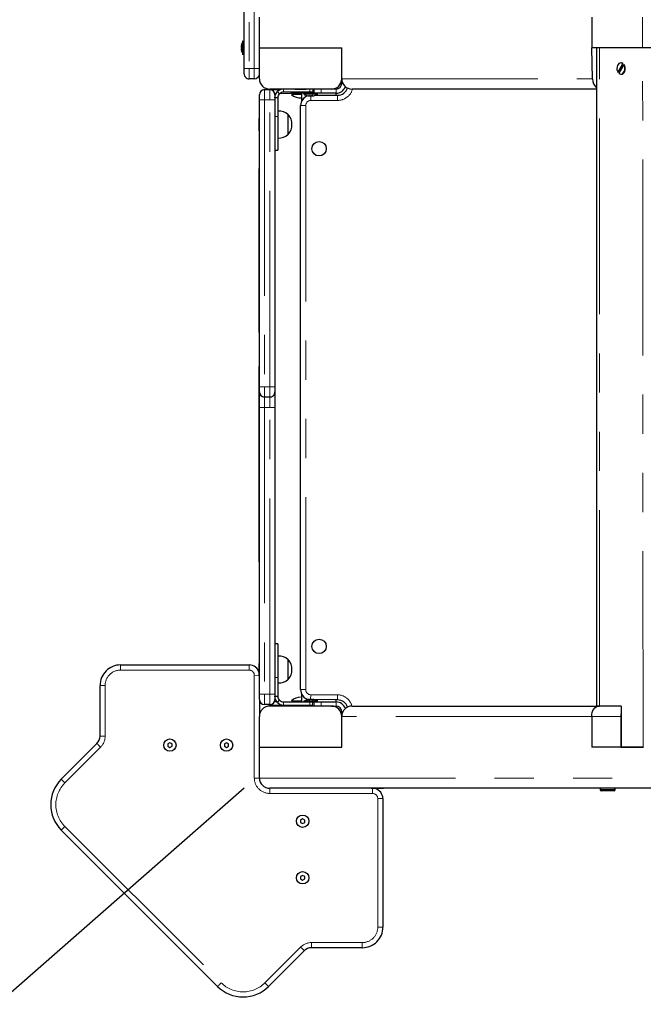
# Model space of a CAD drawing. Units: millimetres. Extents: x 427 to 5753, y 1296 to 8573.
# Drawn here: x 1709 to 2315, y 2892 to 3850 of the extents above; entities that cross this region are included whole.
import ezdxf

# ---------------------------------------------------------------- set-up
doc = ezdxf.new("R2010")
doc.units = ezdxf.units.MM
doc.header["$LTSCALE"] = 30
doc.linetypes.add('PHANTOM', pattern=[12.7, 6.35, -1.27, 1.27, -1.27, 1.27, -1.27])
doc.layers.add('THICK_LINE', color=7, linetype='Continuous', lineweight=25)
doc.styles.add('SLDTEXTSTYLE0', font='TXT', dxfattribs={"width": 0.605})
doc.dimstyles.new('SLDDIMSTYLE0', dxfattribs={"dimtxt": 120, "dimasz": 150, "dimexe": 0, "dimexo": 0.0625, "dimgap": 30, "dimtad": 2, "dimdec": 0, "dimrnd": 1e-09, "dimzin": 12, "dimdsep": 46, "dimtxsty": 'SLDTEXTSTYLE0', "dimsah": 1, "dimcen": 0.09, "dimadec": 0, "dimazin": 3, "dimtfac": 1, "dimtofl": 0, "dimtmove": 0, "dimatfit": 3, "dimfxl": 0, "dimfrac": 2, "dimtolj": 1, "dimtzin": 12, "dimarcsym": 0})
doc.dimstyles.new('SLDDIMSTYLE1', dxfattribs={"dimtxt": 120, "dimasz": 150, "dimexe": 0, "dimexo": 0.0625, "dimgap": 30, "dimtad": 2, "dimdec": 1, "dimrnd": 1e-09, "dimzin": 12, "dimdsep": 46, "dimtxsty": 'SLDTEXTSTYLE0', "dimsah": 1, "dimcen": 0.09, "dimadec": 0, "dimazin": 3, "dimtfac": 1, "dimtofl": 0, "dimtmove": 0, "dimatfit": 3, "dimfxl": 0, "dimfrac": 2, "dimtolj": 1, "dimtzin": 12, "dimarcsym": 0})
doc.dimstyles.new('SLDDIMSTYLE2', dxfattribs={"dimtxt": 120, "dimasz": 150, "dimexe": 0, "dimexo": 0.0625, "dimgap": 30, "dimtad": 0, "dimtih": 1, "dimtoh": 1, "dimdec": 1, "dimrnd": 1e-09, "dimzin": 12, "dimdsep": 46, "dimtxsty": 'SLDTEXTSTYLE0', "dimsah": 1, "dimcen": 0, "dimadec": 0, "dimazin": 3, "dimtfac": 1, "dimtofl": 0, "dimtmove": 0, "dimatfit": 3, "dimfxl": 0, "dimfrac": 2, "dimtolj": 1, "dimtzin": 12, "dimarcsym": 0})

# ---------------------------------------------------------------- blocks, each defined once
blk = doc.blocks.new('_D_5')
at = {"layer": 'THICK_LINE', "color": 7}
blk.add_line((2406.17, 3102.36), (2406.17, 1602.36), dxfattribs=at)
for points in [[(2406.17, 3102.36), (2376.17, 2952.36), (2436.17, 2952.36)], [(2406.17, 1602.36), (2436.17, 1752.36), (2376.17, 1752.36)]]:
    blk.add_solid(points, dxfattribs=at)
at = {"layer": 'THICK_LINE', "color": 7, "insert": (2251.48, 2202.03), "char_height": 120, "attachment_point": 1, "rotation": 90, "style": 'SLDTEXTSTYLE0'}
blk.add_mtext('1500', dxfattribs=at)
blk = doc.blocks.new('_D_6')
at = {"layer": 'THICK_LINE'}
for p, q in [((1927.12, 3102.36), (1468.82, 2700.69)), ((799.06, 2113.68), (1257.36, 2515.35))]:
    blk.add_line(p, q, dxfattribs=at)
blk.add_solid([(799.06, 2113.68), (931.64, 2189.99), (892.09, 2235.11)], dxfattribs=at)
at = {"layer": 'THICK_LINE', "insert": (1164, 2670.04), "char_height": 120, "attachment_point": 1, "style": 'SLDTEXTSTYLE0'}
blk.add_mtext('R1500', dxfattribs=at)
blk = doc.blocks.new('_D_7')
at = {"layer": 'THICK_LINE', "color": 7}
for p, q in [((427.12, 3102.36), (427.12, 1296.11)), ((4885.62, 3102.36), (4885.62, 1296.11)), ((427.12, 1356.11), (4885.62, 1356.11))]:
    blk.add_line(p, q, dxfattribs=at)
for points in [[(427.12, 1356.11), (577.12, 1326.11), (577.12, 1386.11)], [(4885.62, 1356.11), (4735.62, 1386.11), (4735.62, 1326.11)]]:
    blk.add_solid(points, dxfattribs=at)
at = {"layer": 'THICK_LINE', "color": 7, "insert": (2506.03, 1510.8), "char_height": 120, "attachment_point": 1, "style": 'SLDTEXTSTYLE0'}
blk.add_mtext('4459', dxfattribs=at)

msp = doc.modelspace()

# ---------------------------------------------------------------- linework, layer by layer
at = {"color": 7, "linetype": 'Continuous', "lineweight": 25}
for p, q in [((1927.12, 3802.36), (1927.12, 4152.36)), ((1942.12, 3822.36), (1942.12, 3852.36)), ((2265.12, 3852.36), (2265.12, 3822.36)), ((1924.52, 3823.96), (1924.52, 3824.28)), ((1924.69, 3824.09), (1924.52, 3823.96)), ((1924.52, 3822.04), (1924.52, 3822.68)), ((1924.52, 3820.44), (1924.52, 3820.76)), ((1924.7, 3820.63), (1924.52, 3820.76)), ((1926.12, 3829.16), (1926.12, 3829.16)), ((1926.12, 3815.56), (1926.12, 3829.16)), ((1942.12, 3792.36), (1942.12, 3822.36)), ((1942.12, 3822.36), (2022.12, 3822.36)), ((2022.12, 3792.36), (2022.12, 3822.36)), ((2265.97, 3792.36), (2265.12, 3822.36)), ((2314.62, 3822.36), (2265.12, 3822.36)), ((2269.69, 3822.36), (2269.69, 3182.36)), ((2328.76, 3822.36), (2314.62, 3822.36)), ((1926.12, 3815.56), (1926.12, 3815.56)), ((1927.12, 3797.36), (1927.12, 3802.36)), ((2290.63, 3798.61), (2295.44, 3807.11)), ((2296.32, 3806.11), (2291.51, 3797.61)), ((2295.37, 3805.1), (2292.59, 3800.2)), ((2293.83, 3807.86), (2293.83, 3807.86)), ((2295.44, 3807.11), (2295.8, 3807.11)), ((2296.68, 3806.11), (2296.32, 3806.11)), ((1937.12, 3792.36), (1932.12, 3792.36)), ((2022.12, 3792.36), (2022.12, 3787.86)), ((2290.63, 3798.61), (2290.63, 3798.61)), ((2293.83, 3796.86), (2293.83, 3796.86)), ((2012.12, 3782.36), (1952.12, 3782.36)), ((1952.12, 3782.36), (1952.12, 3781.86)), ((1994.12, 3782.36), (1994.12, 3779.36)), ((2016.62, 3782.36), (2012.12, 3782.36)), ((2269.69, 3782.36), (2032.12, 3782.36)), ((1942.12, 3771.86), (1942.12, 3776.86)), ((1947.12, 3781.86), (1952.12, 3781.86)), ((1952.12, 3781.86), (1952.12, 3781.86)), ((1952.12, 3781.86), (1962.12, 3781.86)), ((1958.24, 3777.86), (1957.12, 3776.86)), ((1957.12, 3776.86), (1957.12, 3771.86)), ((1960.12, 3773.86), (1957.12, 3773.86)), ((1960.12, 3773.86), (1960.12, 3755.6)), ((1962.12, 3777.86), (1961.84, 3777.86)), ((1962.12, 3781.86), (1962.12, 3781.86)), ((1983.12, 3778.36), (1962.12, 3777.86)), ((1991.12, 3779.36), (1965.62, 3779.36)), ((1973.12, 3777.14), (1973.12, 3777.14)), ((1983.12, 3777.14), (1973.12, 3777.14)), ((1976.67, 3781.86), (1976.67, 3781.86)), ((1987.56, 3781.86), (1976.67, 3781.86)), ((1983.12, 3778.36), (1983.12, 3778.36)), ((1986.04, 3778.36), (1983.12, 3778.36)), ((1983.12, 3778.36), (1983.12, 3772.86)), ((1983.12, 3772.86), (1983.12, 3770.72)), ((1986.04, 3778.36), (1985.32, 3777.36)), ((1998.4, 3777.36), (1985.32, 3777.36)), ((1995.19, 3778.36), (1986.04, 3778.36)), ((1987.56, 3781.86), (1987.56, 3781.86)), ((1990.12, 3775.77), (1990.31, 3775.77)), ((1990.7, 3775.77), (1990.31, 3775.77)), ((1990.68, 3775.93), (1990.7, 3775.77)), ((1994.12, 3779.36), (1991.12, 3779.36)), ((1991.49, 3775.93), (1991.53, 3775.77)), ((1991.53, 3775.77), (1992.06, 3775.77)), ((1992.7, 3775.77), (1992.06, 3775.77)), ((1993.41, 3775.93), (1993.53, 3775.77)), ((1993.53, 3775.77), (1993.87, 3775.77)), ((1994.11, 3775.77), (1993.87, 3775.77)), ((1993.87, 3775.77), (1993.87, 3775.77)), ((2002.26, 3778.36), (1995.19, 3778.36)), ((1996.08, 3776.36), (2018.12, 3776.36)), ((1998.92, 3777.36), (1998.4, 3777.36)), ((1998.92, 3777.36), (1998.92, 3777.36)), ((2016.62, 3778.36), (2002.26, 3778.36)), ((2016.62, 3776.36), (2016.62, 3778.36)), ((1941.92, 3771.86), (1942.12, 3771.86)), ((1941.92, 3771.86), (1941.92, 3764.77)), ((1941.92, 3764.77), (1941.92, 3762.77)), ((1942.12, 3492.86), (1942.12, 3771.86)), ((1957.12, 3771.86), (1957.12, 3492.86)), ((1982.12, 3198.36), (1982.12, 3766.36)), ((1941.92, 3760.76), (1941.82, 3753.86)), ((1941.82, 3753.86), (1941.82, 3753.86)), ((1941.82, 3741.86), (1941.82, 3753.86)), ((1941.92, 3762.77), (1941.92, 3762.77)), ((1941.92, 3762.77), (1941.92, 3760.76)), ((1960.32, 3760.92), (1960.12, 3760.86)), ((1960.12, 3755.6), (1960.12, 3722.86)), ((1960.32, 3734.8), (1960.32, 3760.92)), ((1970.12, 3757.61), (1969.85, 3757.6)), ((1970.12, 3738.11), (1970.12, 3757.61)), ((1941.82, 3741.86), (1941.82, 3741.86)), ((1941.82, 3741.86), (1941.92, 3737.39)), ((1941.92, 3737.39), (1941.92, 3731.56)), ((1960.12, 3734.86), (1960.32, 3734.8)), ((1969.85, 3738.12), (1970.12, 3738.11)), ((1941.92, 3731.56), (1941.92, 3707.16)), ((1957.12, 3722.86), (1960.12, 3722.86)), ((1941.92, 3707.16), (1941.92, 3705)), ((1941.92, 3705), (1941.92, 3705)), ((1941.92, 3696.53), (1941.92, 3705)), ((1941.92, 3694.53), (1941.92, 3696.53)), ((1941.92, 3694.53), (1941.92, 3694.53)), ((1941.92, 3689.53), (1941.92, 3694.53)), ((1941.92, 3677.18), (1941.92, 3689.53)), ((1941.92, 3672.18), (1941.92, 3677.18)), ((1941.92, 3672.18), (1941.92, 3672.18)), ((1941.92, 3670.18), (1941.92, 3672.18)), ((1941.92, 3664.4), (1941.92, 3670.18)), ((1941.92, 3662.4), (1941.92, 3664.4)), ((1941.92, 3662.4), (1941.92, 3662.4)), ((1941.92, 3657.4), (1941.92, 3662.4)), ((1941.92, 3639.18), (1941.92, 3657.4)), ((1941.92, 3634.18), (1941.92, 3639.18)), ((1941.92, 3634.18), (1941.92, 3634.18)), ((1941.92, 3617.77), (1941.92, 3634.18)), ((1942.12, 3629.11), (1941.99, 3629.11)), ((1941.92, 3612.77), (1941.92, 3617.77)), ((1941.92, 3612.77), (1941.92, 3612.77)), ((1941.92, 3610.77), (1941.92, 3612.77)), ((1941.92, 3603.95), (1941.92, 3610.77)), ((1941.99, 3615.62), (1942.12, 3615.62)), ((1941.92, 3601.95), (1941.92, 3603.95)), ((1941.92, 3601.95), (1941.92, 3601.95)), ((1941.92, 3600.72), (1941.92, 3601.95)), ((1941.92, 3579.08), (1941.92, 3600.72)), ((1942.12, 3600.52), (1941.99, 3600.52)), ((1941.99, 3589.49), (1942.12, 3589.49)), ((1941.92, 3571.9), (1941.92, 3579.08)), ((1941.92, 3547.35), (1941.92, 3571.9)), ((1941.92, 3545.75), (1941.92, 3547.35)), ((1941.92, 3545.75), (1941.92, 3545.75)), ((1941.92, 3545.75), (1941.92, 3536.59)), ((1941.92, 3536.59), (1941.92, 3534.59)), ((1941.92, 3534.59), (1941.92, 3534.59)), ((1941.92, 3534.59), (1941.92, 3529.59)), ((1941.92, 3529.59), (1941.92, 3512.48)), ((1941.92, 3512.48), (1941.92, 3512.48)), ((1941.92, 3507.48), (1941.92, 3512.48)), ((1941.92, 3470.95), (1941.92, 3507.48)), ((1942.12, 3487.86), (1942.12, 3492.86)), ((1942.12, 3472.86), (1942.12, 3487.86)), ((1957.12, 3492.86), (1957.12, 3487.86)), ((1957.12, 3487.86), (1957.12, 3472.86)), ((1952.12, 3482.86), (1947.12, 3482.86)), ((1941.92, 3465.95), (1941.92, 3470.95)), ((1942.12, 3193.86), (1942.12, 3472.86)), ((1957.12, 3472.86), (1957.12, 3193.86)), ((1941.92, 3465.95), (1941.92, 3465.95)), ((1941.92, 3463.95), (1941.92, 3465.95)), ((1941.92, 3451.42), (1941.92, 3463.95)), ((1941.92, 3449.42), (1941.92, 3451.42)), ((1941.92, 3449.42), (1941.92, 3449.42)), ((1941.92, 3444.42), (1941.92, 3449.42)), ((1941.92, 3407.2), (1941.92, 3444.42)), ((1941.92, 3402.2), (1941.92, 3407.2)), ((1941.92, 3402.2), (1941.92, 3402.2)), ((1941.92, 3400.2), (1941.92, 3402.2)), ((1941.92, 3392), (1941.92, 3400.2)), ((1941.92, 3390), (1941.92, 3392)), ((1941.92, 3390), (1941.92, 3390)), ((1941.92, 3388.39), (1941.92, 3390)), ((1941.92, 3359.42), (1941.92, 3388.39)), ((1941.92, 3352.66), (1941.92, 3359.42)), ((1941.92, 3324.22), (1941.92, 3352.66)), ((1941.92, 3322.6), (1941.92, 3324.22)), ((1941.92, 3322.6), (1941.92, 3322.6)), ((1941.92, 3322.6), (1941.92, 3301.19)), ((1941.92, 3301.19), (1941.92, 3299.19)), ((1941.92, 3299.19), (1941.92, 3299.19)), ((1941.92, 3299.19), (1941.92, 3294.19)), ((1941.92, 3294.19), (1941.92, 3268.72)), ((1941.92, 3268.72), (1941.92, 3263.72)), ((1941.92, 3263.72), (1941.92, 3263.72)), ((1941.92, 3263.72), (1941.92, 3242.47)), ((1941.92, 3242.47), (1941.92, 3237.47)), ((1941.92, 3237.47), (1941.92, 3237.47)), ((1941.92, 3237.47), (1941.92, 3235.47)), ((1960.12, 3242.86), (1957.12, 3242.86)), ((1960.12, 3242.86), (1960.12, 3210.12)), ((1941.92, 3235.47), (1941.92, 3226.96)), ((1941.92, 3226.96), (1941.92, 3224.96)), ((1960.32, 3230.92), (1960.12, 3230.86)), ((1960.32, 3204.8), (1960.32, 3230.92)), ((1970.12, 3227.61), (1969.85, 3227.6)), ((1970.12, 3208.11), (1970.12, 3227.61)), ((1807.12, 3222.36), (1932.12, 3222.36)), ((1941.92, 3224.04), (1941.82, 3223.86)), ((1942.12, 3223.86), (1941.82, 3223.86)), ((1941.82, 3211.86), (1941.82, 3223.86)), ((1941.92, 3224.96), (1941.92, 3224.96)), ((1941.92, 3224.96), (1941.92, 3224.04)), ((1941.82, 3211.86), (1941.82, 3211.86)), ((1960.12, 3210.12), (1960.12, 3191.86)), ((1969.85, 3208.12), (1970.12, 3208.11)), ((1787.12, 3153.03), (1787.12, 3202.36)), ((1960.12, 3204.86), (1960.32, 3204.8)), ((1942.12, 3188.86), (1942.12, 3193.86)), ((1942.12, 3188.86), (1942.12, 3172.36)), ((1957.12, 3193.86), (1957.12, 3188.86)), ((1957.12, 3191.86), (1960.12, 3191.86)), ((1982.12, 3190.86), (1982.12, 3190.86)), ((1983.12, 3194), (1983.12, 3191.86)), ((1983.12, 3191.86), (1983.12, 3186.36)), ((1990.2, 3188.95), (1990.52, 3188.95)), ((1990.39, 3188.77), (1990.52, 3188.95)), ((1991.79, 3188.95), (1992.44, 3188.95)), ((1993.71, 3188.95), (1994.03, 3188.95)), ((1993.84, 3188.79), (1993.71, 3188.95)), ((2018.12, 3188.36), (1995.11, 3188.71)), ((1952.12, 3183.86), (1947.12, 3183.86)), ((1952.12, 3182.86), (1952.12, 3183.86)), ((1962.12, 3182.86), (1952.12, 3182.86)), ((1952.12, 3182.36), (1952.12, 3182.86)), ((2012.12, 3182.36), (1952.12, 3182.36)), ((1956.7, 3186.86), (1958.88, 3186.86)), ((1962.12, 3182.86), (1976.62, 3182.86)), ((1963.31, 3186.86), (1983.12, 3186.36)), ((1965.62, 3186.36), (1991.12, 3186.36)), ((1965.62, 3183.36), (1991.12, 3183.36)), ((1973.12, 3187.58), (1973.12, 3187.58)), ((1973.12, 3187.58), (1983.12, 3187.58)), ((1976.62, 3182.86), (1976.54, 3182.36)), ((1976.62, 3182.86), (1976.62, 3182.36)), ((1976.62, 3182.36), (1976.78, 3182.86)), ((1976.62, 3182.86), (1976.78, 3182.86)), ((1976.78, 3182.86), (1977.4, 3182.86)), ((1977.4, 3182.86), (1977.4, 3182.86)), ((1977.4, 3182.86), (1987.62, 3182.86)), ((1983.12, 3186.36), (1983.12, 3186.36)), ((1983.12, 3186.36), (1986.04, 3186.36)), ((1983.12, 3182.86), (1983.12, 3183.36)), ((1984.12, 3183.36), (1984.12, 3182.86)), ((1985.32, 3187.36), (1986.04, 3186.36)), ((1985.32, 3187.36), (1998.92, 3187.36)), ((1986.04, 3186.36), (1995.19, 3186.36)), ((1987.62, 3182.36), (1988.12, 3183.36)), ((1987.62, 3182.36), (1987.62, 3182.86)), ((1991.12, 3186.36), (1994.12, 3186.36)), ((1991.12, 3183.36), (1994.12, 3183.36)), ((1994.12, 3183.36), (1994.12, 3186.36)), ((1995.19, 3186.36), (2002.26, 3186.36)), ((1998.92, 3187.36), (1998.92, 3187.36)), ((2002.26, 3186.36), (2016.62, 3186.36)), ((2012.12, 3182.36), (2016.62, 3182.36)), ((2016.62, 3186.36), (2016.62, 3188.36)), ((2032.12, 3182.36), (2269.69, 3182.36)), ((2272.62, 3182.36), (2269.69, 3182.36)), ((2293.83, 3182.36), (2272.62, 3182.36)), ((2293.83, 3182.36), (2293.83, 3142.36)), ((1942.12, 3142.36), (1942.12, 3172.36)), ((2022.12, 3176.86), (2022.12, 3172.36)), ((2022.12, 3142.36), (2022.12, 3172.36)), ((2265.12, 3172.36), (2265.12, 3142.36)), ((2293.41, 3172.36), (2293.41, 3142.36)), ((1749.43, 3111.2), (1784.19, 3145.96)), ((1855.12, 3146.67), (1853.12, 3145.52)), ((1853.12, 3145.52), (1853.12, 3143.21)), ((1853.12, 3143.21), (1855.12, 3142.05)), ((1857.12, 3145.52), (1855.12, 3146.67)), ((1855.12, 3142.05), (1857.12, 3143.21)), ((1857.12, 3143.21), (1857.12, 3145.52)), ((1910.12, 3146.67), (1908.12, 3145.52)), ((1908.12, 3145.52), (1908.12, 3143.21)), ((1908.12, 3143.21), (1910.12, 3142.05)), ((1912.12, 3145.52), (1910.12, 3146.67)), ((1910.12, 3142.05), (1912.12, 3143.21)), ((1912.12, 3143.21), (1912.12, 3145.52)), ((1942.12, 3142.36), (2022.12, 3142.36)), ((1942.12, 3112.36), (1942.12, 3142.36)), ((2293.41, 3142.36), (2265.12, 3142.36)), ((2293.41, 3142.36), (2293.83, 3142.36)), ((2315.04, 3142.36), (2293.83, 3142.36)), ((2293.83, 3142.36), (2315.47, 3142.36)), ((2322.54, 3102.36), (1952.12, 3102.36)), ((2050.62, 3102.06), (2050.62, 3102.06)), ((2062.62, 3102.06), (2050.62, 3102.06)), ((2062.62, 3102.06), (2062.62, 3102.06)), ((2273.37, 3101.36), (2273.37, 3100.86)), ((2286.87, 3099.86), (2274.37, 3099.86)), ((2287.87, 3100.86), (2287.87, 3101.36)), ((2062.12, 3092.36), (2062.12, 2967.36)), ((1984.12, 3072.67), (1982.12, 3071.52)), ((1982.12, 3071.52), (1982.12, 3069.21)), ((1982.12, 3069.21), (1984.12, 3068.05)), ((1986.12, 3071.52), (1984.12, 3072.67)), ((1984.12, 3068.05), (1986.12, 3069.21)), ((1986.12, 3069.21), (1986.12, 3071.52)), ((1901.46, 2909.67), (1749.43, 3061.7)), ((1984.12, 3017.67), (1982.12, 3016.52)), ((1982.12, 3016.52), (1982.12, 3014.21)), ((1986.12, 3016.52), (1984.12, 3017.67)), ((1986.12, 3014.21), (1986.12, 3016.52)), ((1982.12, 3014.21), (1984.12, 3013.05)), ((1984.12, 3013.05), (1986.12, 3014.21)), ((1985.71, 2944.43), (1950.95, 2909.67)), ((2042.12, 2947.36), (1992.78, 2947.36))]:
    msp.add_line(p, q, dxfattribs=at)
at = {"color": 8, "linetype": 'PHANTOM', "lineweight": 18}
for p, q in [((1932.12, 4152.36), (1932.12, 3802.36)), ((1937.12, 3802.36), (1937.12, 4152.36)), ((2314.62, 3822.36), (2314.62, 3852.36)), ((1924.7, 3820.63), (1924.69, 3820.63)), ((2272.62, 3182.36), (2272.62, 3822.36)), ((2315.04, 3142.36), (2314.62, 3822.36)), ((1927.12, 3802.36), (1932.12, 3802.36)), ((1932.12, 3802.36), (1937.12, 3802.36)), ((1932.12, 3802.36), (1932.12, 3792.36)), ((1937.12, 3802.36), (1942.12, 3802.36)), ((1937.12, 3792.36), (1937.12, 3802.36)), ((2022.12, 3792.36), (2265.97, 3792.36)), ((1965.62, 3779.36), (1965.62, 3782.36)), ((1991.12, 3782.36), (1991.12, 3779.36)), ((1995.19, 3778.36), (1995.19, 3782.36)), ((2002.26, 3782.36), (2002.26, 3778.36)), ((2016.62, 3778.36), (2016.62, 3782.36)), ((2022.12, 3787.86), (2023.19, 3787.86)), ((1947.12, 3781.86), (1947.12, 3771.86)), ((1952.12, 3771.86), (1952.12, 3781.86)), ((1961.73, 3777.75), (1959.6, 3779.87)), ((1962.12, 3781.86), (1962.12, 3781.86)), ((1962.12, 3777.86), (1962.12, 3777.86)), ((1983.12, 3772.86), (1984.52, 3772.86)), ((1986.04, 3778.36), (1986.04, 3778.36)), ((1992.12, 3771.36), (1992.06, 3775.77)), ((1994.11, 3775.93), (1994.11, 3775.93)), ((2018.12, 3771.36), (2018.12, 3776.36)), ((1941.92, 3764.77), (1941.92, 3764.77)), ((1942.12, 3771.86), (1947.12, 3771.86)), ((1947.12, 3771.86), (1947.12, 3492.86)), ((1952.12, 3771.86), (1947.12, 3771.86)), ((1952.12, 3492.86), (1952.12, 3771.86)), ((1952.12, 3771.86), (1957.12, 3771.86)), ((1987.12, 3766.36), (1982.12, 3766.36)), ((1987.12, 3766.36), (1987.12, 3198.36)), ((2018.12, 3771.36), (1992.12, 3771.36)), ((1941.92, 3760.76), (1941.92, 3760.76)), ((1957.12, 3755.6), (1960.12, 3755.6)), ((1941.92, 3737.39), (1941.92, 3737.39)), ((1941.92, 3731.56), (1941.92, 3731.56)), ((1941.92, 3707.16), (1941.92, 3707.16)), ((1941.92, 3696.53), (1941.92, 3696.53)), ((1941.92, 3689.53), (1941.92, 3689.53)), ((1941.92, 3677.18), (1941.92, 3677.18)), ((1941.92, 3670.18), (1941.92, 3670.18)), ((1941.92, 3664.4), (1941.92, 3664.4)), ((1941.92, 3657.4), (1941.92, 3657.4)), ((1941.92, 3639.18), (1941.92, 3639.18)), ((1941.92, 3617.77), (1941.92, 3617.77)), ((1941.92, 3610.77), (1941.92, 3610.77)), ((1941.92, 3603.95), (1941.92, 3603.95)), ((1941.92, 3600.72), (1941.92, 3600.72)), ((1941.92, 3579.08), (1941.92, 3579.08)), ((1941.92, 3571.9), (1941.92, 3571.9)), ((1941.92, 3547.35), (1941.92, 3547.35)), ((1941.92, 3536.59), (1941.92, 3536.59)), ((1941.92, 3529.59), (1941.92, 3529.59)), ((1941.92, 3507.48), (1941.92, 3507.48)), ((1942.12, 3492.86), (1947.12, 3492.86)), ((1947.12, 3492.86), (1952.12, 3492.86)), ((1947.12, 3492.86), (1947.12, 3482.86)), ((1952.12, 3482.86), (1952.12, 3492.86)), ((1952.12, 3492.86), (1957.12, 3492.86)), ((1947.12, 3482.86), (1947.12, 3472.86)), ((1952.12, 3472.86), (1952.12, 3482.86)), ((1941.92, 3470.95), (1941.92, 3470.95)), ((1942.12, 3472.86), (1947.12, 3472.86)), ((1952.12, 3472.86), (1947.12, 3472.86)), ((1947.12, 3472.86), (1947.12, 3193.86)), ((1952.12, 3472.86), (1957.12, 3472.86)), ((1952.12, 3193.86), (1952.12, 3472.86)), ((1941.92, 3463.95), (1941.92, 3463.95)), ((1941.92, 3451.42), (1941.92, 3451.42)), ((1941.92, 3444.42), (1941.92, 3444.42)), ((1941.92, 3407.2), (1941.92, 3407.2)), ((1941.92, 3400.2), (1941.92, 3400.2)), ((1941.92, 3392), (1941.92, 3392)), ((1941.92, 3388.39), (1941.92, 3388.39)), ((1941.92, 3359.42), (1941.92, 3359.42)), ((1941.92, 3352.66), (1941.92, 3352.66)), ((1941.92, 3324.22), (1941.92, 3324.22)), ((1941.92, 3301.19), (1941.92, 3301.19)), ((1941.92, 3294.19), (1941.92, 3294.19)), ((1941.92, 3268.72), (1941.92, 3268.72)), ((1941.92, 3242.47), (1941.92, 3242.47)), ((1941.92, 3235.47), (1941.92, 3235.47)), ((1941.92, 3226.96), (1941.92, 3226.96)), ((1807.12, 3217.36), (1807.12, 3222.36)), ((1932.12, 3217.36), (1932.12, 3222.36)), ((1941.92, 3224.04), (1942.12, 3223.86)), ((1932.12, 3217.36), (1807.12, 3217.36)), ((1937.12, 3112.36), (1937.12, 3212.36)), ((1937.12, 3212.36), (1941.82, 3211.86)), ((1957.12, 3210.12), (1960.12, 3210.12)), ((1792.12, 3202.36), (1787.12, 3202.36)), ((1792.12, 3202.36), (1792.12, 3153.03)), ((1987.12, 3198.36), (1982.12, 3198.36)), ((1942.12, 3193.86), (1947.12, 3193.86)), ((1947.12, 3193.86), (1947.12, 3183.86)), ((1947.12, 3193.86), (1952.12, 3193.86)), ((1952.12, 3183.86), (1952.12, 3193.86)), ((1952.12, 3193.86), (1957.12, 3193.86)), ((1984.52, 3191.86), (1983.12, 3191.86)), ((1990.39, 3188.77), (1990.39, 3188.79)), ((1992.12, 3193.36), (1991.79, 3188.95)), ((1992.12, 3193.36), (2018.12, 3193.36)), ((2018.12, 3193.36), (2018.12, 3188.36)), ((1961.73, 3187.97), (1959.6, 3185.85)), ((1962.12, 3184.11), (1962.12, 3182.86)), ((1965.62, 3183.36), (1965.62, 3186.36)), ((1976.62, 3182.86), (1976.6, 3182.36)), ((1986.04, 3186.36), (1986.04, 3186.36)), ((1991.12, 3183.36), (1991.12, 3186.36)), ((1995.19, 3182.36), (1995.19, 3186.36)), ((2002.26, 3186.36), (2002.26, 3182.36)), ((2016.62, 3182.36), (2016.62, 3186.36)), ((2023.19, 3176.86), (2022.12, 3176.86)), ((2265.12, 3172.36), (2022.12, 3172.36)), ((2293.41, 3172.36), (2265.12, 3172.36)), ((1792.12, 3153.03), (1787.12, 3153.03)), ((1787.72, 3142.42), (1752.96, 3107.66)), ((1937.12, 3112.36), (1942.12, 3112.36)), ((1942.12, 3112.36), (2315.47, 3112.36)), ((1952.12, 3097.36), (1952.12, 3102.36)), ((2052.12, 3097.36), (1952.12, 3097.36)), ((2052.12, 3102.06), (2052.12, 3097.36)), ((2287.87, 3101.36), (2273.37, 3101.36)), ((2273.37, 3100.86), (2287.87, 3100.86)), ((2057.12, 2967.36), (2057.12, 3092.36)), ((2062.12, 3092.36), (2057.12, 3092.36)), ((1752.96, 3065.24), (1904.99, 2913.21)), ((2062.12, 2967.36), (2057.12, 2967.36)), ((1992.78, 2952.36), (2042.12, 2952.36)), ((1992.78, 2947.36), (1992.78, 2952.36)), ((2042.12, 2947.36), (2042.12, 2952.36)), ((1947.42, 2913.21), (1982.18, 2947.97))]:
    msp.add_line(p, q, dxfattribs=at)
at = {"color": 7, "linetype": 'Continuous', "lineweight": 25, "flags": 128}
for points in [[(1924.69, 3825.05), (1924.71, 3825.15), (1924.74, 3825.27), (1924.76, 3825.34), (1924.76, 3825.35), (1924.75, 3825.32), (1924.73, 3825.24), (1924.69, 3825.05)], [(1924.69, 3823.33), (1924.72, 3823.44), (1924.74, 3823.6), (1924.76, 3823.76), (1924.76, 3823.9), (1924.75, 3824), (1924.73, 3824.07), (1924.7, 3824.09), (1924.69, 3824.09)], [(1924.76, 3819.37), (1924.76, 3819.37), (1924.75, 3819.4), (1924.73, 3819.48), (1924.7, 3819.6), (1924.69, 3819.67)], [(2295.44, 3807.11), (2294.52, 3807.66), (2293.52, 3807.86), (2292.52, 3807.69), (2291.59, 3807.17), (2290.78, 3806.32), (2290.15, 3805.22), (2289.75, 3803.92), (2289.59, 3802.51), (2289.69, 3801.1), (2290.05, 3799.77), (2290.63, 3798.61)], [(2291.51, 3797.61), (2292.44, 3797.06), (2293.43, 3796.86), (2294.43, 3797.03), (2295.37, 3797.55), (2296.17, 3798.4), (2296.8, 3799.51), (2297.21, 3800.8), (2297.37, 3802.21), (2297.26, 3803.62), (2296.91, 3804.95), (2296.32, 3806.11)], [(2293.83, 3796.86), (2294.79, 3797.03), (2295.72, 3797.55), (2296.53, 3798.4), (2297.16, 3799.51), (2297.56, 3800.8), (2297.72, 3802.21), (2297.62, 3803.62), (2297.26, 3804.95), (2296.68, 3806.11)], [(2295.37, 3805.1), (2295.01, 3805.44), (2294.9, 3805.52)], [(2292.59, 3800.2), (2292.31, 3799.6), (2292.52, 3799.39)], [(1957.12, 3773.86), (1957.77, 3777.14), (1959.6, 3779.87)], [(1960.12, 3773.86), (1960.54, 3775.98), (1961.73, 3777.75)], [(1989.5, 3775.93), (1989.36, 3775.96), (1989.24, 3775.99), (1989.17, 3776.01), (1989.14, 3776.01), (1989.17, 3775.99), (1989.24, 3775.97), (1989.36, 3775.94), (1989.39, 3775.93)], [(1994.11, 3775.93), (1994.12, 3775.96), (1994.1, 3775.99), (1994.02, 3776), (1993.9, 3776.01), (1993.76, 3776), (1993.61, 3775.98), (1993.46, 3775.94), (1993.41, 3775.93)], [(1959.6, 3185.85), (1957.77, 3188.58), (1957.12, 3191.86)], [(1961.73, 3187.97), (1960.54, 3189.74), (1960.12, 3191.86)], [(1989.12, 3188.71), (1989.14, 3188.72), (1989.12, 3188.71), (1989.15, 3188.72), (1989.23, 3188.74), (1989.35, 3188.77), (1989.42, 3188.79)], [(1993.08, 3188.79), (1993.2, 3188.76), (1993.35, 3188.73), (1993.51, 3188.72), (1993.65, 3188.71), (1993.76, 3188.72), (1993.83, 3188.75), (1993.85, 3188.78), (1993.84, 3188.79)], [(1994.81, 3188.79), (1994.91, 3188.77), (1995.02, 3188.74), (1995.09, 3188.72), (1995.11, 3188.71), (1995.08, 3188.72), (1995, 3188.74), (1994.95, 3188.75)], [(2265.12, 3172.36), (2265.26, 3174.31), (2265.66, 3176.19), (2266.32, 3177.92), (2267.19, 3179.43), (2268.27, 3180.68), (2269.49, 3181.6), (2270.81, 3182.17), (2272.62, 3182.36)], [(2293.83, 3175.77), (2293.54, 3174.31), (2293.41, 3172.36)]]:
    msp.add_lwpolyline(points, dxfattribs=at)
at = {"color": 8, "linetype": 'PHANTOM', "lineweight": 18, "flags": 128}
for points in [[(1787.72, 3142.42), (1787.03, 3143.11), (1786.37, 3143.77), (1785.76, 3144.39), (1785.22, 3144.92), (1784.78, 3145.36), (1784.46, 3145.69), (1784.25, 3145.89), (1784.19, 3145.96)], [(1752.96, 3107.66), (1752.27, 3108.35), (1751.61, 3109.02), (1751, 3109.63), (1750.46, 3110.16), (1750.02, 3110.6), (1749.7, 3110.93), (1749.5, 3111.13), (1749.43, 3111.2)], [(1749.43, 3061.7), (1749.5, 3061.77), (1749.7, 3061.97), (1750.02, 3062.3), (1750.46, 3062.74), (1751, 3063.27), (1751.61, 3063.88), (1752.27, 3064.55), (1752.96, 3065.24)], [(1985.71, 2944.43), (1985.64, 2944.5), (1985.44, 2944.7), (1985.12, 2945.03), (1984.68, 2945.47), (1984.14, 2946), (1983.53, 2946.61), (1982.87, 2947.28), (1982.18, 2947.97)], [(1901.46, 2909.67), (1901.52, 2909.74), (1901.73, 2909.94), (1902.05, 2910.27), (1902.49, 2910.71), (1903.03, 2911.25), (1903.64, 2911.86), (1904.3, 2912.52), (1904.99, 2913.21)], [(1950.95, 2909.67), (1950.89, 2909.74), (1950.69, 2909.94), (1950.36, 2910.27), (1949.92, 2910.71), (1949.38, 2911.25), (1948.77, 2911.86), (1948.11, 2912.52), (1947.42, 2913.21)]]:
    msp.add_lwpolyline(points, dxfattribs=at)
at = {"color": 7, "linetype": 'Continuous', "lineweight": 25}
for centre, radius in [((2000.12, 3724.36), 7), ((2000.12, 3240.36), 7), ((1855.12, 3144.36), 6), ((1910.12, 3144.36), 6), ((1984.12, 3070.36), 6), ((1984.12, 3015.36), 6)]:
    msp.add_circle(centre, radius, dxfattribs=at)
for centre, radius, start, end in [((1933.39, 3822.83), 8.99, 165.67061, 170.71891), ((1925.15, 3823.34), 0.881, 122.18338, 135.76342), ((1930.91, 3821.42), 6.51, 162.9577, 168.80265), ((1930.91, 3823.3), 6.51, 191.19835, 197.0413), ((1925.15, 3821.38), 0.881, 224.23658, 237.81662), ((1923.77, 3820.99), 0.999, 338.9803, 23.73538), ((1934.9, 3823.89), 10.24, 149.05049, 171.82467), ((1933.39, 3821.89), 8.98, 189.27964, 194.33084), ((1934.56, 3822.36), 10.24, 196.97686, 214.48292), ((2293.8, 3804.85), 3.01, 48.58321, 89.47117), ((1932.12, 3797.36), 5, 180.00003, 270.00012), ((1937.12, 3797.36), 5, 270.00011, 359.99997), ((1952.12, 3792.36), 10, 180, 270), ((2012.12, 3792.36), 10, 269.99999, 359.99993), ((2032.12, 3792.36), 10, 180, 270), ((2276.88, 3791.78), 10.93, 176.9646, 228.82916), ((1965.62, 3773.86), 8.5, 90, 135), ((2016.62, 3787.86), 5.5, 269.99999, 359.99988), ((2016.62, 3787.86), 9.5, 269.99999, 341.04242), ((2018.12, 3786.36), 10, 270.00006, 342.80204), ((1947.12, 3776.86), 5, 90, 179.99995), ((1952.12, 3776.86), 5, 0.00001, 89.99989), ((1965.62, 3773.86), 5.5, 89.9999, 134.99987), ((1982.12, 3787.86), 14, 229.99476, 274.09604), ((1992.12, 3766.31), 10, 105.82502, 179.70792), ((1990.64, 3786.11), 10.24, 238.68479, 262.44332), ((1991.48, 3783.63), 7.98, 254.794, 260.16276), ((1991.81, 3785.34), 9.69, 256.21914, 261.08696), ((1991.09, 3775.1), 0.928, 64.03542, 115.96458), ((1992.35, 3776.08), 1.68, 185.03494, 190.61674), ((1992.54, 3783.39), 7.68, 255.97438, 262.42246), ((1993.21, 3780.87), 5.23, 250.87861, 257.37239), ((1991.34, 3783.33), 7.68, 280.19681, 285.60787), ((1993.24, 3776.95), 1.34, 298.10462, 310.46467), ((1992.75, 3783.63), 7.98, 279.83025, 285.77873), ((1992.12, 3785.8), 10.24, 285.8905, 304.48292), ((1961.12, 3747.86), 13.09, 48.1151, 93.5043), ((1958.72, 3747.86), 15, 319.45842, 40.54159), ((1961.12, 3747.86), 13.09, 266.49571, 311.88483), ((1947.12, 3487.86), 5, 180, 269.99995), ((1952.12, 3487.86), 5, 269.99995, 0), ((1961.12, 3217.86), 13.09, 48.11509, 93.50429), ((1958.72, 3217.86), 15, 319.45842, 40.54159), ((1807.12, 3202.36), 20, 89.99996, 180.00003), ((1932.12, 3212.36), 10, 14.06981, 89.9999), ((1961.12, 3217.86), 13.09, 266.49571, 311.88483), ((1992.12, 3198.36), 10, 180.00006, 253.97856), ((1947.12, 3188.86), 5, 179.99999, 269.99995), ((1952.12, 3188.86), 5, 269.99995, 359.99993), ((1982.12, 3176.86), 14, 90, 130.00519), ((1992.12, 3178.92), 10.24, 106.99756, 124.48292), ((1991.64, 3180.11), 8.96, 99.27352, 104.33784), ((1991.13, 3188.32), 0.878, 134.2069, 147.83356), ((1990.75, 3189.71), 1, 248.99016, 293.72551), ((1993.05, 3182.58), 6.49, 101.1885, 107.05115), ((1991.18, 3182.58), 6.49, 72.94984, 78.81051), ((1993.1, 3188.32), 0.881, 32.18731, 45.77223), ((1992.59, 3180.11), 8.96, 75.66216, 80.72648), ((1993.65, 3178.57), 10.24, 59.06487, 81.80264), ((1952.12, 3172.36), 10, 90.00003, 179.99993), ((1965.62, 3191.86), 8.5, 225.00005, 270.00007), ((1965.62, 3191.86), 5.5, 224.99995, 269.99993), ((2012.12, 3172.36), 10, 0, 90), ((2016.62, 3176.86), 9.5, 18.95758, 90.00001), ((2016.62, 3176.86), 5.5, 359.99999, 89.99988), ((2018.12, 3178.36), 10, 17.19796, 89.99994), ((2032.12, 3172.36), 10, 89.99995, 179.99993), ((1777.12, 3153.03), 10, 314.99995, 359.9999), ((1952.12, 3112.36), 10, 180.00003, 269.99997), ((1774.18, 3086.45), 35, 135.00001, 225.00002), ((2052.12, 3092.36), 10, 0.0001, 75.93019), ((2274.37, 3101.36), 1, 90.0001, 180.0007), ((2274.37, 3100.86), 1, 180.00033, 269.9999), ((2286.87, 3101.36), 1, 359.9993, 90.00008), ((2286.87, 3100.86), 1, 270, 0), ((2042.12, 2967.36), 20, 270, 0.00008), ((1992.78, 2937.36), 10, 89.9999, 134.99979), ((1926.21, 2934.42), 35, 225.00001, 315.00003)]:
    msp.add_arc(centre, radius, start, end, dxfattribs=at)
at = {"color": 8, "linetype": 'PHANTOM', "lineweight": 18}
for centre, radius, start, end in [((2018.12, 3786.36), 15, 270.00003, 344.53397), ((1992.12, 3766.36), 5, 90.00015, 180.00005), ((1807.12, 3202.36), 15, 89.99995, 180.00005), ((1932.12, 3212.36), 5, 359.99988, 90.00011), ((1992.12, 3198.36), 5, 180.00011, 270.0001), ((2017.66, 3178.37), 15, 15.43815, 88.24737), ((1777.12, 3153.03), 15, 315.00015, 0.00009), ((1952.12, 3112.36), 15, 180.00002, 269.99996), ((1774.18, 3086.45), 30, 134.99998, 224.99997), ((2052.12, 3092.36), 5, 0.00016, 90.00016), ((2042.12, 2967.36), 15, 270, 359.99989), ((1992.78, 2937.36), 15, 90.00015, 135.00015), ((1926.21, 2934.42), 30, 224.99997, 314.99998)]:
    msp.add_arc(centre, radius, start, end, dxfattribs=at)
at = {"layer": 'THICK_LINE', "color": 7, "lineweight": 18}
msp.add_arc((1927.12, 3102.36), 1500, 180, 270, dxfattribs=at)

# ---------------------------------------------------------------- dimensions: what is measured, and where the dimension line sits
at = {"layer": 'THICK_LINE', "color": 7}
for base, p1, p2, angle, dimstyle, picture, middle in [((4885.61536437, 1356.11032123), (427.11536437, 3102.36032123), (4885.61536437, 3102.36032123), 0, 'SLDDIMSTYLE0', '_D_7', (2656.36536437, 1356.11032123)), ((2406.17, 1602.36), (2371.19, 3102.36), (1927.12, 1602.36), 90, 'SLDDIMSTYLE1', '_D_5', (2406.17, 2352.36))]:
    dim = msp.add_linear_dim(base=base, p1=p1, p2=p2, angle=angle, dimstyle=dimstyle, dxfattribs=at)
    dim.commit()
    dim.dimension.update_dxf_attribs({"geometry": picture, "text_midpoint": middle, "dimtype": 160})
at = {"layer": 'THICK_LINE'}
dim = msp.add_radius_dim(center=(1927.12, 3102.36), mpoint=(799.06, 2113.68), dimstyle='SLDDIMSTYLE2', dxfattribs=at)
dim.commit()
dim.dimension.update_dxf_attribs({"geometry": '_D_6', "text_midpoint": (1363.09, 2608.02), "dimtype": 164})

doc.saveas('drawing.dxf')
